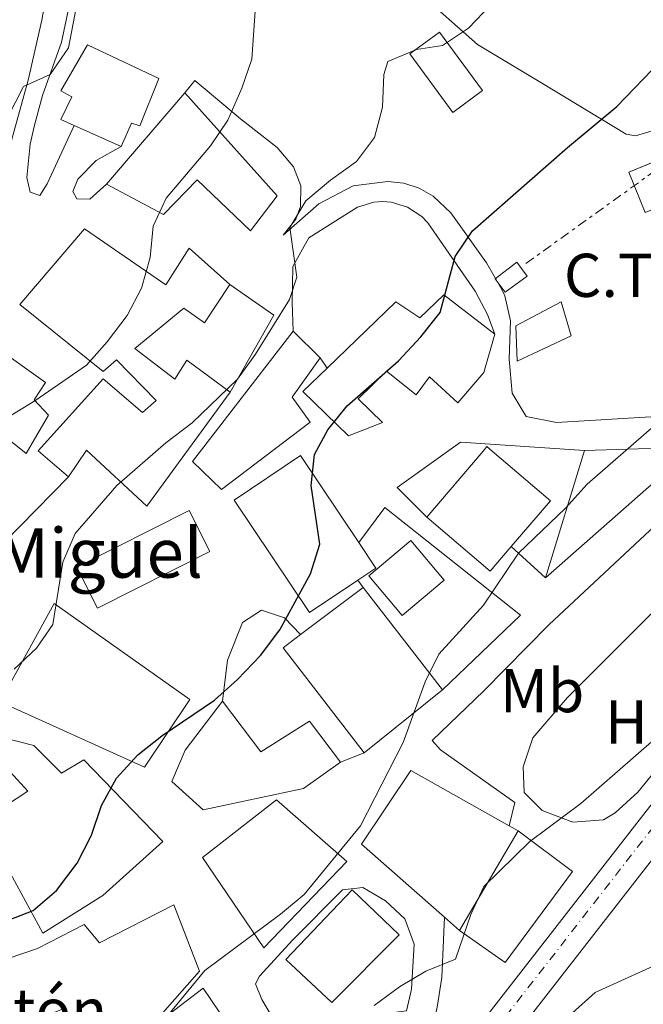
# Model space of a CAD drawing. Units: metres. Extents: x 590302 to 593741, y 4735963 to 4738321.
# Drawn here: x 590842 to 590943, y 4736379 to 4736538 of the extents above; entities that cross this region are included whole.
import ezdxf
from ezdxf.enums import TextEntityAlignment as Align

# ---------------------------------------------------------------- set-up
doc = ezdxf.new("R2010")
doc.units = ezdxf.units.M
doc.header["$MEASUREMENT"] = 0
doc.linetypes.add('DGN Style 4', pattern=[2.7856150101045474, 1.391937544087219, -0.6959687720436097, 0.001739921930109024, -0.6959687720436097])
doc.linetypes.add('DGN Style 7', pattern=[3.4798438602180486, 1.565929737098122, -0.6959687720436097, 0.5219765790327072, -0.6959687720436097])
for name, color, linetype, lineweight in [('Carretera', 9, 'Continuous', 0), ('Curva de nivel directora', 30, 'Continuous', 30), ('Curva de nivel intermedia', 30, 'Continuous', 0), ('destino de construcciones', 7, 'Continuous', 0), ('Edificio', 1, 'Continuous', 13), ('Eje de carretera', 7, 'DGN Style 4', 0), ('Etiqueta de uso rústico', 92, 'Continuous', 0), ('Línea  de muro-pared o tapia', 1, 'Continuous', 13), ('Línea blanca (vial)', 7, 'Continuous', 13), ('Línea de asfalto', 7, 'Continuous', 13), ('Línea de cambio de uso (parcela vista)', 92, 'Continuous', 0), ('Línea eléctrica', 6, 'DGN Style 7', 0), ('Texto de Iglesia-ermita', 51, 'Continuous', 0), ('Transformador', 7, 'Continuous', 0)]:
    doc.layers.add(name, color=color, linetype=linetype, lineweight=lineweight)
doc.styles.add('Style-Arial', font='arial.ttf')

msp = doc.modelspace()

# ---------------------------------------------------------------- linework, layer by layer
at = {"layer": 'Carretera', "color": 9, "linetype": 'Continuous', "lineweight": 0}
for points in [[(590752.0300000014, 4736327.74, 653.4199999999983), (590781.1400000001, 4736320.660000001, 655.1600000000036), (590803.7699999991, 4736315.199999998, 656.1600000000036), (590832.7800000019, 4736308.67, 656.820000000007), (590840.0700000008, 4736308.079999999, 656.8500000000058), (590847.3700000008, 4736308.600000001, 657.0099999999948), (590854.500000001, 4736310.220000001, 657.3000000000029), (590861.3099999994, 4736312.880000001, 657.6999999999971), (590862.2100000002, 4736313.41, 658.179999999993), (590867.6400000016, 4736316.540000002, 658.2100000000064), (590870.5799999987, 4736318.720000001, 658.5), (590874.2199999999, 4736322.149999999, 658.8899999999994), (590879.05, 4736327.57, 659.3399999999965), (590886.3799999993, 4736336.689999999, 659.0200000000041), (590891.5799999982, 4736343.149999999, 659.9199999999983), (590896.6799999989, 4736349.859999999, 660.1999999999971), (590908.8999999987, 4736365.95, 661.1399999999994), (590918.329999999, 4736378.349999999, 661.3699999999953), (590973.7700000004, 4736449.58, 664.929999999993)], [(590978.9499999993, 4736447.160000001, 664.6699999999983), (590922.7600000012, 4736374.949999999, 661.3699999999953), (590910.6599999999, 4736359.03, 660.7200000000012), (590908.4600000005, 4736356.140000001, 660.6000000000058), (590906.5100000014, 4736353.580000001, 660.7200000000012), (590895.9699999981, 4736339.710000002, 659.9199999999983), (590883.3099999981, 4736323.96, 659.3399999999965), (590878.2199999986, 4736318.249999999, 658.8899999999994), (590874.1700000028, 4736314.430000001, 658.5), (590870.7100000005, 4736311.87, 658.2100000000064), (590863.7399999991, 4736307.84, 657.6999999999971), (590856.1400000016, 4736304.859999998, 657.3000000000029), (590848.1900000012, 4736303.07, 657.0099999999948), (590840.0500000007, 4736302.490000002, 656.8500000000058), (590831.9400000013, 4736303.140000001, 656.820000000007), (590802.4999999995, 4736309.76, 656.1600000000036), (590779.8299999981, 4736315.23, 655.1600000000036), (590750.6999999993, 4736322.319999999, 653.4199999999983)]]:
    msp.add_polyline3d(points, dxfattribs=at)
at = {"layer": 'Curva de nivel directora', "color": 30, "linetype": 'Continuous', "lineweight": 30, "elevation": 675.0000000000001, "flags": 128}
msp.add_lwpolyline([(590833.9300000002, 4736390.180000001), (590843.7000000002, 4736393.949999999), (590847.4899999988, 4736397.199999999), (590850.8499999982, 4736401.610000002), (590853.1699999984, 4736406.160000003), (590854.7899999989, 4736410.99), (590857.2199999986, 4736415.4), (590860.6399999984, 4736419.180000001), (590864.5599999989, 4736422.270000001), (590873.0799999994, 4736428.04), (590876.7999999988, 4736431.380000002), (590880.5299999992, 4736435.269999999), (590883.6799999987, 4736439.439999999), (590888.6399999985, 4736448.520000001), (590890.1200000005, 4736453.300000002), (590888.7500000002, 4736462.800000002), (590889.2499999988, 4736467.870000001), (590891.4300000002, 4736471.869999999), (590894.5799999996, 4736475.760000001), (590902.8699999999, 4736483.039999999), (590906.4999999999, 4736486.920000001), (590909.6099999989, 4736490.84), (590912.0499999998, 4736499.95), (590914.8700000006, 4736504.070000002), (590930.2499999986, 4736517.619999999), (590938.2500000006, 4736524.230000001), (590945.4399999989, 4736531.680000001)], dxfattribs=at)
at = {"layer": 'Curva de nivel intermedia', "color": 30, "linetype": 'Continuous', "lineweight": 0, "flags": 128}
for points, elevation in [([(590852.3600000015, 4736549.019999999), (590849.4500000012, 4736533.76), (590846.4400000006, 4736529.449999998), (590842.1700000013, 4736527.470000001), (590838.4100000017, 4736520.189999999), (590834.67, 4736516.910000001), (590830.4299999999, 4736514.249999999), (590830.2199999997, 4736511.859999999), (590828.53, 4736506.880000002), (590825.5400000016, 4736503.869999998), (590821.0500000011, 4736501.779999998), (590817.05, 4736498.720000001), (590815.1900000004, 4736495.039999999), (590813.4100000013, 4736490.369999998)], 690), ([(590879.7400000002, 4736540.51), (590879.1500000001, 4736531.929999999), (590877.5200000008, 4736527.21), (590875.2200000007, 4736522), (590872.4400000002, 4736517.840000001), (590865.2500000017, 4736509.38), (590863.1399999995, 4736504.850000001), (590862.6400000011, 4736499.749999999), (590861.2799999999, 4736494.789999999), (590858.9500000008, 4736490.359999999), (590855.7000000009, 4736486.109999999), (590852.3500000003, 4736482.33), (590843.9800000018, 4736476.53), (590834.9200000004, 4736471.009999999)], 685.0000000000001), ([(590840.6300000013, 4736433.039999999), (590844.2600000012, 4736436.48), (590846.8800000009, 4736440.32), (590848.5100000004, 4736450.380000001), (590850.5300000008, 4736455.039999999), (590857.2699999999, 4736462.849999999), (590865.1900000015, 4736469.76), (590869.4699999995, 4736472.980000001), (590876.800000001, 4736480.06), (590879.7200000001, 4736484.119999998), (590885.2300000021, 4736492.949999999), (590886.4400000013, 4736496.579999999), (590885.2900000003, 4736504.65), (590887.8800000007, 4736508.96), (590891.8400000016, 4736512.279999999), (590896.0999999995, 4736515.310000001), (590899.0000000009, 4736519.220000001), (590900.2999999995, 4736524.119999999), (590900.5099999995, 4736529.4), (590901.1700000011, 4736531.539999997), (590905.8000000002, 4736533.449999999), (590909.9800000022, 4736534.130000001), (590914.2100000011, 4736536.940000001), (590917.8400000011, 4736540.720000001)], 680), ([(590864.7000000019, 4736375.96), (590871.5300000004, 4736384.26), (590883.7700000004, 4736393.350000001), (590887.6200000015, 4736396.539999999), (590896.75, 4736407.680000001), (590903.6200000009, 4736421.199999998), (590907.2000000017, 4736431.02), (590909.41, 4736435.51), (590916.6400000008, 4736443.409999999), (590922.2900000013, 4736451.88), (590929.9500000014, 4736459.149999999), (590933.4600000005, 4736463.039999999), (590945.5500000007, 4736473.57)], 670.0000000000001), ([(590898.9600000005, 4736378.550000001), (590903.0199999998, 4736381.600000001), (590907.3300000012, 4736384.13), (590912.0900000001, 4736386.07), (590914.5900000011, 4736393.289999999), (590916.6800000012, 4736397.829999999), (590924.1700000011, 4736405.140000001), (590932.3899999999, 4736411.32), (590944.2600000009, 4736421.660000001)], 665), ([(590931.0199999998, 4736377.310000001), (590934.7100000001, 4736380.689999999), (590948.8499999997, 4736387.069999999)], 660.0000000000001)]:
    msp.add_lwpolyline(points, dxfattribs=dict(at, elevation=elevation))
at = {"layer": 'Edificio', "color": 1, "linetype": 'Continuous', "lineweight": 13, "extrusion": (0.02109063014771557, -0.02871662070511698, 0.9993650689388993), "elevation": -122873.715373433, "flags": 128}
msp.add_lwpolyline([(3280022.600872712, 3465576.844664434), (3280016.620571715, 3465576.844664434), (3280016.612378149, 3465588.632659719), (3280022.592679145, 3465588.632659721), (3280022.600872712, 3465576.844664434)], close=True, dxfattribs=at)
at = {"layer": 'Edificio', "color": 51, "linetype": 'Continuous', "lineweight": 13, "extrusion": (0.02109063014771557, -0.02871662070511698, 0.9993650689388993), "elevation": -122873.715373433, "flags": 128}
msp.add_lwpolyline([(3280016.620571715, 3465576.844664434), (3280016.612378149, 3465588.632659719), (3280022.592679145, 3465588.632659721), (3280022.600872712, 3465576.844664434), (3280016.620571715, 3465576.844664434)], dxfattribs=at)
at = {"layer": 'Edificio', "color": 51, "linetype": 'Continuous', "lineweight": 13, "extrusion": (0.07024846922273116, 0.08177187742576542, 0.9941722751284752), "elevation": 429508.0216362719, "flags": 128}
msp.add_lwpolyline([(2638306.122664372, -3954556.522936807), (2638306.122664372, -3954576.095675501)], dxfattribs=at)
at = {"layer": 'Edificio', "color": 1, "linetype": 'Continuous', "lineweight": 13, "extrusion": (0.05607543706601325, -0.1046275191749219, 0.9929293165120854), "elevation": -461761.7655056717, "flags": 128}
msp.add_lwpolyline([(2758332.838092136, 3868101.736237975), (2758306.98634692, 3868104.39003604), (2758307.708888893, 3868111.461586985), (2758342.143567662, 3868107.923466288), (2758341.429839612, 3868100.847224894), (2758332.838092136, 3868101.736237975)], close=True, dxfattribs=at)
at = {"layer": 'Edificio', "color": 51, "linetype": 'Continuous', "lineweight": 13, "extrusion": (0.05610513772181521, -0.1047000045003169, 0.9929199980758017), "elevation": -462087.5462669602, "flags": 128}
msp.add_lwpolyline([(2758042.551512866, 3868254.039431099), (2758043.273578225, 3868261.111030748), (2758077.708495381, 3868257.575230923)], dxfattribs=at)
at = {"layer": 'Edificio', "color": 51, "linetype": 'Continuous', "lineweight": 13, "extrusion": (-0.07233038059063979, 0.03234828367512567, 0.9968560099567474), "elevation": 111176.8372597027, "flags": 128}
msp.add_lwpolyline([(-4565027.590923172, -1389919.809699524), (-4565027.590923172, -1389928.139411404)], dxfattribs=at)
at = {"layer": 'Edificio', "color": 1, "linetype": 'Continuous', "lineweight": 13, "flags": 128}
for points, elevation in [([(590930.8499999996, 4736487.08), (590922.0899999999, 4736482.970000001), (590921.8899999997, 4736488.710000001), (590929.2199999997, 4736492.57), (590930.8499999996, 4736487.08)], 674.6100000000007), ([(590921.1500000004, 4736452.92), (590917.75, 4736448.930000001), (590907.4699999997, 4736457.710000001), (590916.5800000001, 4736468.390000001), (590917.2100000001, 4736469.130000001), (590918.0700000003, 4736468.4), (590927.4900000002, 4736460.350000001), (590921.1500000004, 4736452.92)], 677.5500000000029), ([(590896.3099999996, 4736447.49), (590888.4400000004, 4736442.230000001), (590876.25, 4736460.470000001), (590887.0199999996, 4736467.66), (590896.4400000004, 4736453.57), (590899.2100000001, 4736449.430000001), (590896.3099999996, 4736447.49)], 683.8699999999953)]:
    msp.add_lwpolyline(points, close=True, dxfattribs=dict(at, elevation=elevation))
at = {"layer": 'Edificio', "color": 51, "linetype": 'Continuous', "lineweight": 13, "flags": 128}
for points, elevation in [([(590922.0899999999, 4736482.970000001), (590921.8899999997, 4736488.710000001), (590929.2199999997, 4736492.57), (590930.8499999996, 4736487.08), (590922.0899999999, 4736482.970000001)], 674.6100000000007), ([(590885.8300000001, 4736487.83), (590890.2000000002, 4736483.49)], 683.4400000000023), ([(590921.1500000004, 4736452.92), (590927.4900000002, 4736460.350000001), (590918.0700000003, 4736468.4), (590917.2100000001, 4736469.130000001), (590916.5800000001, 4736468.390000001), (590907.4699999997, 4736457.710000001)], 677.5500000000028), ([(590896.3099999996, 4736447.49), (590888.4400000004, 4736442.230000001), (590876.25, 4736460.470000001), (590887.0199999996, 4736467.66), (590896.4400000004, 4736453.57)], 683.8699999999955), ([(590907.4699999997, 4736457.710000001), (590917.75, 4736448.930000001), (590921.1500000004, 4736452.92)], 677.5500000000028), ([(590896.4400000004, 4736453.57), (590899.2100000001, 4736449.430000001), (590896.3099999996, 4736447.49)], 683.8699999999952), ([(590897.1600000003, 4736446.310000001), (590909.9800000004, 4736429.730000001)], 678.3999999999943), ([(590922.2400000002, 4736406.859999999), (590912.7800000003, 4736390.730000001)], 672.0800000000017)]:
    msp.add_lwpolyline(points, dxfattribs=dict(at, elevation=elevation))
at = {"layer": 'Edificio', "color": 1, "linetype": 'Continuous', "lineweight": 13, "extrusion": (-0.03612045907603022, -0.03027826973472321, 0.9988886518616618), "elevation": -164081.9444137412, "flags": 128}
msp.add_lwpolyline([(-3250226.695521785, 3491735.07946908), (-3250226.693161913, 3491726.168397627), (-3250235.083453924, 3491726.168397627), (-3250235.078150176, 3491735.073052128), (-3250226.695521785, 3491735.07946908)], close=True, dxfattribs=at)
at = {"layer": 'Edificio', "color": 51, "linetype": 'Continuous', "lineweight": 13, "extrusion": (-0.03612045907603022, -0.03027826973472321, 0.9988886518616618), "elevation": -164081.9444137412, "flags": 128}
msp.add_lwpolyline([(-3250226.693161913, 3491726.168397627), (-3250235.083453924, 3491726.168397627), (-3250235.078150176, 3491735.073052128), (-3250226.695521785, 3491735.07946908), (-3250226.693161913, 3491726.168397627)], dxfattribs=at)
at = {"layer": 'Edificio', "color": 51, "linetype": 'Continuous', "lineweight": 13, "extrusion": (0.02012944896556111, 0.01518153900431316, 0.9996821125526871), "elevation": 84479.16296837089, "flags": 128}
msp.add_lwpolyline([(3425724.36614029, -3322690.935945035), (3425724.36614029, -3322703.628025244)], dxfattribs=at)
at = {"layer": 'Edificio', "color": 51, "linetype": 'Continuous', "lineweight": 13, "extrusion": (0.02210981277481393, 0.01710553416335449, 0.9996092020785169), "elevation": 94762.16984431892, "flags": 128}
msp.add_lwpolyline([(3384585.54567366, -3364287.535627603), (3384607.052084332, -3364287.535627603), (3384607.016541441, -3364291.112894256)], dxfattribs=at)
at = {"layer": 'Edificio', "color": 51, "linetype": 'Continuous', "lineweight": 13, "extrusion": (0.02007026670347203, 0.01624357819469838, 0.9996666097063983), "elevation": 89474.4614073173, "flags": 128}
msp.add_lwpolyline([(3309957.602038801, -3437894.216723293), (3309957.602038801, -3437877.950227049)], dxfattribs=at)
at = {"layer": 'Edificio', "color": 51, "linetype": 'Continuous', "lineweight": 13, "extrusion": (0.1838701133986269, -0.1039817193843606, 0.9774352067695579), "elevation": -383189.8750743443, "flags": 128}
msp.add_lwpolyline([(4413694.595916016, 1776291.382914142), (4413694.595916016, 1776289.678654772)], dxfattribs=at)
at = {"layer": 'Edificio', "color": 51, "linetype": 'Continuous', "lineweight": 13, "extrusion": (0.1055038541257654, -0.09253206869837256, 0.9901044152143799), "elevation": -375259.0272931472, "flags": 128}
msp.add_lwpolyline([(3950512.860734395, 2652395.956884256), (3950512.860734395, 2652399.234810429)], dxfattribs=at)
at = {"layer": 'Edificio', "color": 51, "linetype": 'Continuous', "lineweight": 13, "extrusion": (-0.02309545661120319, 0.03012807787165494, 0.9992791896200378), "elevation": 129725.3304590278, "flags": 128}
msp.add_lwpolyline([(-3350474.653807779, -3397033.382509889), (-3350488.526576069, -3397033.382509889), (-3350487.876186772, -3397022.318767585)], dxfattribs=at)
at = {"layer": 'Edificio', "color": 1, "linetype": 'Continuous', "lineweight": 13}
for points in [[(590864.0700000003, 4736528.789999999, 696.1100000000006), (590860.9800000004, 4736521.130000001, 696.1100000000006), (590859.6500000004, 4736521.550000001, 697.7899999999936), (590857.9400000004, 4736517.779999999, 697.7899999999936), (590850.3600000005, 4736521.17, 697.1300000000047), (590848.1699999999, 4736522.15, 696.9499999999971), (590849.9900000002, 4736525.82, 696.9499999999971), (590848.2100000001, 4736526.789999999, 696.1100000000006), (590852.5099999999, 4736534.24, 696.1100000000006)], [(590868.29, 4736526.430000001, 689.7899999999936), (590883.2100000001, 4736509.77, 688.529999999999), (590878.8899999997, 4736504.08, 689.3699999999953), (590870.2699999996, 4736512.34, 690.6399999999994), (590864.8399999999, 4736506.74, 691.4799999999959), (590855.6100000005, 4736511.67, 691.8999999999943)], [(590852.0499999998, 4736504.42, 689.7599999999948), (590865.2000000002, 4736495.350000001, 689.7599999999948), (590868.9699999997, 4736501.26, 687.2299999999959), (590875.5700000003, 4736495.4, 687.2299999999959), (590871.4699999997, 4736489.16, 688.4900000000052), (590868.1299999999, 4736491.539999999, 688.9100000000036), (590860.1699999999, 4736485.02, 687.2299999999959), (590866.6500000004, 4736480.039999999, 687.6499999999943), (590868.5800000001, 4736483.16, 687.6499999999943), (590875.6100000005, 4736477.970000001, 685.5500000000029), (590862.0999999996, 4736459.460000001, 686.3899999999994), (590852.3700000001, 4736468.57, 687.2299999999959), (590849.4500000002, 4736464.230000001, 687.6499999999943), (590844.54, 4736468.460000001, 689.3300000000017), (590855.0599999996, 4736480.09, 689.3300000000017), (590861.4299999997, 4736474.67, 689.3300000000017), (590863.6100000005, 4736476.58, 688.4900000000052), (590857.2199999997, 4736483.210000001, 690.6000000000058), (590855.04, 4736481.300000001, 691.4400000000023), (590841.5300000003, 4736492.130000001, 690.179999999993)], [(590910.2300000004, 4736493.720000001, 678.820000000007), (590918.4900000002, 4736487.33, 678.3999999999943), (590916.7100000001, 4736481.130000001, 680.9199999999983), (590912.4800000004, 4736476.210000001, 680.9199999999983), (590907.9000000004, 4736480.439999999, 680.5), (590905.7300000004, 4736477.539999999, 677.9700000000012), (590900.9299999997, 4736481.33, 678.820000000007), (590896.3700000001, 4736476.850000001, 680.5), (590900.29, 4736473.050000001, 680.5), (590894.7999999998, 4736470.869999999, 680.0800000000017), (590887.4100000003, 4736478.039999999, 680.9199999999983), (590891.3300000001, 4736481.84, 680.8099999999977), (590902.4199999999, 4736492.609999999, 680.5), (590906.3200000003, 4736490.02, 680.9199999999983)], [(590888.5899999999, 4736473.09, 683.0200000000041), (590874.1900000004, 4736462.180000001, 683.4400000000023), (590869.4900000002, 4736466.74, 683.0200000000041), (590885.8300000001, 4736487.83, 683.4400000000023), (590890.2000000002, 4736483.49, 683.4400000000023), (590885.6600000003, 4736477.130000001, 683.8699999999953)], [(590846.2199999997, 4736474.220000001, 692.6999999999971), (590842.5599999996, 4736467.99, 692.6999999999971), (590832.8499999996, 4736475.779999999, 692.279999999999), (590836.7699999996, 4736485.880000001, 692.6999999999971), (590845.7000000002, 4736479.51, 693.1199999999953), (590843.8600000005, 4736476.720000001, 693.1199999999953)], [(590872.3099999996, 4736452.15, 683.4400000000023), (590854.1399999997, 4736442.939999999, 686.8099999999977), (590850.7800000003, 4736449.58, 687.2299999999959), (590868.9500000002, 4736458.789999999, 683.8699999999953)], [(590909.9800000004, 4736429.730000001, 678.3999999999943), (590897.3399999999, 4736419.5, 678.820000000007), (590884.1799999997, 4736436.51, 678.820000000007), (590887.0300000003, 4736438.67, 678.7200000000012), (590897.1600000003, 4736446.310000001, 678.3999999999943)], [(590869.0800000001, 4736428.119999999, 681.3399999999965), (590861.75, 4736417.199999999, 681.3399999999965), (590838.3099999996, 4736427.77, 684.7100000000064), (590847.1200000001, 4736443.680000001, 687.6499999999943)], [(590874.3799999999, 4736427.869999999, 677.1300000000047), (590880.5700000003, 4736419.689999999, 677.1300000000047), (590888.4400000004, 4736424.66, 678.3999999999943), (590893.5, 4736418.01, 677.5500000000029), (590887.5, 4736413.730000001, 677.5500000000029), (590871.2300000004, 4736410.289999999, 677.5500000000029), (590866.1900000004, 4736414.84, 677.5500000000029), (590868.3200000003, 4736419.949999999, 677.1300000000047)], [(590843.8200000003, 4736420.680000001, 681.3399999999965), (590848.2999999998, 4736416.230000001, 682.6000000000058), (590851.9100000003, 4736418.380000001, 683.4400000000023), (590864.6900000004, 4736405.109999999, 684.7100000000064), (590855, 4736396.359999999, 685.1300000000047), (590845.2699999996, 4736390.26, 684.7100000000064), (590835.4000000004, 4736408.42, 684.2899999999936), (590842.8300000001, 4736413.279999999, 683.4400000000023), (590837, 4736419.59, 681.3399999999965), (590838.9500000002, 4736421.930000001, 680.9199999999983)], [(590922.2400000002, 4736406.859999999, 672.0800000000017), (590912.7800000003, 4736390.730000001, 672.0800000000017), (590910.3399999999, 4736392.869999999, 672.5399999999936), (590896.9000000004, 4736404.720000001, 675.029999999999), (590904.8899999997, 4736416.640000001, 676.2899999999936), (590920.79, 4736407.680000001, 672.4400000000023)], [(590894.5199999996, 4736401.92, 677.5500000000029), (590881.0499999998, 4736387.930000001, 677.1300000000047), (590871.1200000001, 4736402.560000001, 677.5500000000029), (590883.1200000001, 4736411.9, 677.5500000000029)], [(590902.9699999997, 4736390.029999999, 670.820000000007), (590892.0999999996, 4736379.050000001, 670.820000000007), (590884.6100000005, 4736386, 670.3999999999943), (590895.3600000005, 4736397.300000001, 670.3999999999943)], [(590866.4900000002, 4736394.880000001, 677.5500000000029), (590870.6299999999, 4736384.130000001, 674.6100000000006), (590864.6600000003, 4736377.310000001, 678.3999999999943), (590852.3200000003, 4736369.08, 678.3999999999943), (590850.4199999999, 4736373.430000001, 679.2200000000012), (590848.4400000004, 4736377.949999999, 680.0800000000017), (590818.6100000005, 4736366.25, 685.1300000000047), (590818.1100000005, 4736368.050000001, 685.1300000000047), (590815.3499999996, 4736377.890000001, 685.1300000000047), (590844.4299999997, 4736387.82, 678.820000000007), (590851.9800000004, 4736391.680000001, 676.2899999999936), (590854.4500000002, 4736388.74, 677.9700000000012)], [(590873.4199999999, 4736352.74, 670.820000000007), (590869.04, 4736350.460000001, 671.2400000000052), (590862.1500000004, 4736361.390000001, 672.5099999999948), (590866.8399999999, 4736364.77, 674.6100000000006), (590860.2100000001, 4736372.939999999, 674.1900000000023), (590871.2199999997, 4736381.380000001, 674.1900000000023), (590877.4299999997, 4736372.210000001, 674.6100000000006), (590868.7100000001, 4736364.91, 670.820000000007), (590873.3399999999, 4736357.92, 670.3999999999943)]]:
    msp.add_polyline3d(points, close=True, dxfattribs=at)
at = {"layer": 'Edificio', "color": 51, "linetype": 'Continuous', "lineweight": 13}
for points in [[(590850.3600000005, 4736521.17, 697.1300000000047), (590848.1699999999, 4736522.15, 696.9499999999971), (590849.9900000002, 4736525.82, 696.9499999999971), (590848.2100000001, 4736526.789999999, 696.1100000000006), (590852.5099999999, 4736534.24, 696.1100000000006), (590864.0700000003, 4736528.789999999, 696.1100000000006), (590860.9800000004, 4736521.130000001, 696.1100000000006), (590859.6500000004, 4736521.550000001, 697.7899999999936), (590857.9400000004, 4736517.779999999, 697.7899999999936)], [(590868.29, 4736526.430000001, 689.7899999999936), (590883.2100000001, 4736509.77, 688.529999999999), (590878.8899999997, 4736504.08, 689.3699999999953), (590870.2699999996, 4736512.34, 690.6399999999994), (590864.8399999999, 4736506.74, 691.4799999999959), (590855.6100000005, 4736511.67, 691.8999999999943)], [(590841.5300000003, 4736492.130000001, 690.179999999993), (590852.0499999998, 4736504.42, 689.7599999999948), (590865.2000000002, 4736495.350000001, 689.7599999999948), (590868.9699999997, 4736501.26, 687.2299999999959), (590875.5700000003, 4736495.4, 687.2299999999959)], [(590875.5700000003, 4736495.4, 687.2299999999959), (590871.4699999997, 4736489.16, 688.4900000000052), (590868.1299999999, 4736491.539999999, 688.9100000000036), (590860.1699999999, 4736485.02, 687.2299999999959), (590866.6500000004, 4736480.039999999, 687.6499999999943), (590868.5800000001, 4736483.16, 687.6499999999943), (590875.6100000005, 4736477.970000001, 685.5500000000029)], [(590891.3300000001, 4736481.84, 680.8099999999977), (590902.4199999999, 4736492.609999999, 680.5), (590906.3200000003, 4736490.02, 680.9199999999983), (590910.2300000004, 4736493.720000001, 678.820000000007), (590918.4900000002, 4736487.33, 678.3999999999943)], [(590849.4500000002, 4736464.230000001, 687.6499999999943), (590844.54, 4736468.460000001, 689.3300000000017), (590855.0599999996, 4736480.09, 689.3300000000017), (590861.4299999997, 4736474.67, 689.3300000000017), (590863.6100000005, 4736476.58, 688.4900000000052), (590857.2199999997, 4736483.210000001, 690.6000000000058), (590855.04, 4736481.300000001, 691.4400000000023), (590841.5300000003, 4736492.130000001, 690.179999999993)], [(590890.2000000002, 4736483.49, 683.4400000000023), (590885.6600000003, 4736477.130000001, 683.8699999999953), (590888.5899999999, 4736473.09, 683.0200000000041), (590874.1900000004, 4736462.180000001, 683.4400000000023), (590869.4900000002, 4736466.74, 683.0200000000041), (590885.8300000001, 4736487.83, 683.4400000000023)], [(590836.7699999996, 4736485.880000001, 692.6999999999971), (590845.7000000002, 4736479.51, 693.1199999999953), (590843.8600000005, 4736476.720000001, 693.1199999999953), (590846.2199999997, 4736474.220000001, 692.6999999999971), (590842.5599999996, 4736467.99, 692.6999999999971), (590832.8499999996, 4736475.779999999, 692.279999999999)], [(590918.4900000002, 4736487.33, 678.3999999999943), (590916.7100000001, 4736481.130000001, 680.9199999999983), (590912.4800000004, 4736476.210000001, 680.9199999999983), (590907.9000000004, 4736480.439999999, 680.5), (590905.7300000004, 4736477.539999999, 677.9700000000012), (590900.9299999997, 4736481.33, 678.820000000007), (590896.3700000001, 4736476.850000001, 680.5), (590900.29, 4736473.050000001, 680.5), (590894.7999999998, 4736470.869999999, 680.0800000000017), (590887.4100000003, 4736478.039999999, 680.9199999999983), (590891.3300000001, 4736481.84, 680.8099999999977)], [(590875.6100000005, 4736477.970000001, 685.5500000000029), (590862.0999999996, 4736459.460000001, 686.3899999999994), (590852.3700000001, 4736468.57, 687.2299999999959), (590849.4500000002, 4736464.230000001, 687.6499999999943)], [(590854.1399999997, 4736442.939999999, 686.8099999999977), (590850.7800000003, 4736449.58, 687.2299999999959), (590868.9500000002, 4736458.789999999, 683.8699999999953), (590872.3099999996, 4736452.15, 683.4400000000023), (590854.1399999997, 4736442.939999999, 686.8099999999977)], [(590861.75, 4736417.199999999, 681.3399999999965), (590838.3099999996, 4736427.77, 684.7100000000064), (590847.1200000001, 4736443.680000001, 687.6499999999943), (590869.0800000001, 4736428.119999999, 681.3399999999965), (590861.75, 4736417.199999999, 681.3399999999965)], [(590893.5, 4736418.01, 677.5500000000029), (590887.5, 4736413.730000001, 677.5500000000029), (590871.2300000004, 4736410.289999999, 677.5500000000029), (590866.1900000004, 4736414.84, 677.5500000000029), (590868.3200000003, 4736419.949999999, 677.1300000000047), (590874.3799999999, 4736427.869999999, 677.1300000000047)], [(590874.3799999999, 4736427.869999999, 677.1300000000047), (590880.5700000003, 4736419.689999999, 677.1300000000047), (590888.4400000004, 4736424.66, 678.3999999999943), (590893.5, 4736418.01, 677.5500000000029)], [(590848.2999999998, 4736416.230000001, 682.6000000000058), (590851.9100000003, 4736418.380000001, 683.4400000000023), (590864.6900000004, 4736405.109999999, 684.7100000000064), (590855, 4736396.359999999, 685.1300000000047), (590845.2699999996, 4736390.26, 684.7100000000064), (590835.4000000004, 4736408.42, 684.2899999999936), (590842.8300000001, 4736413.279999999, 683.4400000000023), (590837, 4736419.59, 681.3399999999965), (590838.9500000002, 4736421.930000001, 680.9199999999983), (590843.8200000003, 4736420.680000001, 681.3399999999965), (590848.2999999998, 4736416.230000001, 682.6000000000058)], [(590910.3399999999, 4736392.869999999, 672.5399999999936), (590896.9000000004, 4736404.720000001, 675.029999999999), (590904.8899999997, 4736416.640000001, 676.2899999999936), (590920.79, 4736407.680000001, 672.4400000000023)], [(590881.0499999998, 4736387.930000001, 677.1300000000047), (590871.1200000001, 4736402.560000001, 677.5500000000029), (590883.1200000001, 4736411.9, 677.5500000000029), (590894.5199999996, 4736401.92, 677.5500000000029), (590881.0499999998, 4736387.930000001, 677.1300000000047)], [(590892.0999999996, 4736379.050000001, 670.820000000007), (590884.6100000005, 4736386, 670.3999999999943), (590895.3600000005, 4736397.300000001, 670.3999999999943), (590902.9699999997, 4736390.029999999, 670.820000000007), (590892.0999999996, 4736379.050000001, 670.820000000007)], [(590818.1100000005, 4736368.050000001, 685.1300000000047), (590815.3499999996, 4736377.890000001, 685.1300000000047), (590844.4299999997, 4736387.82, 678.820000000007), (590851.9800000004, 4736391.680000001, 676.2899999999936), (590854.4500000002, 4736388.74, 677.9700000000012), (590866.4900000002, 4736394.880000001, 677.5500000000029), (590870.6299999999, 4736384.130000001, 674.6100000000006), (590864.6600000003, 4736377.310000001, 678.3999999999943), (590852.3200000003, 4736369.08, 678.3999999999943), (590850.4199999999, 4736373.430000001, 679.2200000000012)]]:
    msp.add_polyline3d(points, dxfattribs=at)
at = {"layer": 'Eje de carretera', "color": 7, "linetype": 'DGN Style 4', "lineweight": 0}
msp.add_polyline3d([(590751.4400000009, 4736325.34, 653.4199999999984), (590780.5599999985, 4736318.25, 655.1600000000037), (590803.2099999998, 4736312.790000002, 656.1600000000036), (590832.4100000003, 4736306.220000001, 656.8200000000071), (590840.0599999991, 4736305.600000001, 656.850000000006), (590847.7300000002, 4736306.150000001, 657.0099999999949), (590855.2299999993, 4736307.840000001, 657.3000000000029), (590862.3900000007, 4736310.65, 657.6999999999971), (590869.0000000002, 4736314.470000001, 658.2100000000064), (590872.1700000019, 4736316.820000002, 658.5000000000001), (590875.9899999974, 4736320.42, 658.8899999999994), (590880.9400000006, 4736325.970000001, 659.3399999999967), (590893.5200000001, 4736341.630000004, 659.9199999999984), (590920.2899999986, 4736376.850000001, 661.3699999999955), (590976.5399999992, 4736449.12, 664.6699999999983)], dxfattribs=at)
at = {"layer": 'Línea  de muro-pared o tapia', "color": 1, "linetype": 'Continuous', "lineweight": 13, "extrusion": (0.2378676793014275, -0.07004141060852288, 0.9687688929480146), "elevation": -190538.4940897084, "flags": 128}
msp.add_lwpolyline([(4710516.059347839, 747165.7228964446), (4710513.305709024, 747157.213644229), (4710499.350435032, 747160.6012138313)], dxfattribs=at)
at = {"layer": 'Línea  de muro-pared o tapia', "color": 1, "linetype": 'Continuous', "lineweight": 13, "extrusion": (0.4497788602827636, -0.6567567429461887, 0.6052846912300461), "elevation": -2844533.873433168, "flags": 128}
msp.add_lwpolyline([(3163834.883224586, 2163836.667265758), (3163834.883224586, 2163839.971248203)], dxfattribs=at)
at = {"layer": 'Línea  de muro-pared o tapia', "color": 1, "linetype": 'Continuous', "lineweight": 13, "extrusion": (-0.01137509053886942, -0.037230851893217, 0.9992419481699805), "elevation": -182393.0719750833, "flags": 128}
msp.add_lwpolyline([(-818828.2997908862, 4698892.296305807), (-818828.2997908862, 4698870.719002916)], dxfattribs=at)
at = {"layer": 'Línea  de muro-pared o tapia', "color": 1, "linetype": 'Continuous', "lineweight": 13, "flags": 128}
for points, elevation in [([(590926.7000000002, 4736447.850000001), (590921.1500000004, 4736452.92)], 671.2700000000041), ([(590897.3399999999, 4736419.5), (590893.5, 4736418.01)], 674.2100000000064)]:
    msp.add_lwpolyline(points, dxfattribs=dict(at, elevation=elevation))
at = {"layer": 'Línea  de muro-pared o tapia', "color": 1, "linetype": 'Continuous', "lineweight": 13}
for points in [[(590849.4500000002, 4736464.230000001, 685.1499999999943), (590839.0199999996, 4736453.59, 684.3099999999977), (590824.4699999997, 4736460.539999999, 685.9900000000052), (590832.8499999996, 4736475.779999999, 686.8300000000017)], [(590907.4699999997, 4736457.710000001, 673.3699999999953), (590902.6500000004, 4736462.49, 674.2100000000064), (590912.9299999997, 4736469.869999999, 673.7899999999936), (590933, 4736468.470000001, 672.1100000000006)], [(590874.3799999999, 4736427.869999999, 677.1600000000036), (590875.1600000003, 4736434.5, 677.5800000000017), (590877.6100000005, 4736440.609999999, 677.5800000000017), (590880.6699999999, 4736442.640000001, 677.5800000000017), (590884.4400000004, 4736441.369999999, 677.5800000000017), (590887.0300000003, 4736438.67, 677.5800000000017)], [(590922.2400000002, 4736406.859999999, 669.5899999999965), (590931.0499999998, 4736400.27, 665.8000000000029), (590920.1299999999, 4736385.539999999, 665.3800000000047), (590912.7800000003, 4736390.730000001, 667.4799999999959)]]:
    msp.add_polyline3d(points, dxfattribs=at)
at = {"layer": 'Línea blanca (vial)', "color": 7, "linetype": 'Continuous', "lineweight": 13, "extrusion": (-0.2419051854159627, 0.144502528745023, 0.9594794945464769), "elevation": 542107.0114371474, "flags": 128}
msp.add_lwpolyline([(-4369174.709807893, -1843574.929445603), (-4369190.191059271, -1843573.119513066), (-4369279.772522332, -1843561.585629248)], dxfattribs=at)
at = {"layer": 'Línea blanca (vial)', "color": 7, "linetype": 'Continuous', "lineweight": 13}
msp.add_polyline3d([(590910.6599999995, 4736359.030000002, 660.7200000000014), (590922.7600000007, 4736374.95, 661.3699999999955), (590978.9499999988, 4736447.160000003, 664.6699999999983), (590984.9899999984, 4736454.27, 665.2299999999959), (590987.0300000012, 4736456.310000001, 665.2700000000041), (590991.829999998, 4736460.050000002, 665.3699999999953), (590997.0799999983, 4736462.880000002, 665.5099999999948), (591002.730000001, 4736464.790000001, 665.6699999999983), (591008.6200000008, 4736465.730000001, 665.8600000000006), (591014.7499999997, 4736465.670000002, 666.070000000007), (591029.2399999981, 4736464.000000002, 665.6499999999943), (591039.7800000014, 4736462.33, 666.0500000000029), (591056.3999999978, 4736458.930000001, 666.070000000007), (591076.32, 4736454.520000001, 666.070000000007), (591090.7699999983, 4736450.91, 665.8300000000017)], dxfattribs=at)
at = {"layer": 'Línea de asfalto', "color": 7, "linetype": 'Continuous', "lineweight": 13, "elevation": 672.9199999999983, "flags": 128}
msp.add_lwpolyline([(590897.159999999, 4736446.310000001), (590896.3099999975, 4736447.49)], dxfattribs=at)
at = {"layer": 'Línea de asfalto', "color": 7, "linetype": 'Continuous', "lineweight": 13}
for points in [[(590868.3099999973, 4736575.020000001, 691.8999999999944), (590862.7500000006, 4736578.130000004, 692.3200000000071), (590858.1000000014, 4736579.050000001, 692.7400000000054), (590853.7100000016, 4736577.660000001, 692.7400000000054), (590851.6700000009, 4736574.100000001, 692.7400000000054), (590850.4499999982, 4736559.52, 691.8999999999944), (590850.4699999985, 4736550.920000001, 691.479999999996), (590850.0399999992, 4736542.860000002, 690.6300000000047), (590848.289999999, 4736534.670000002, 689.7899999999936), (590845.2199999979, 4736526.020000001, 689.3699999999953), (590843.9299999982, 4736521.2, 689.1199999999955), (590843.2399999975, 4736518.16, 688.9499999999971), (590842.6599999985, 4736512.750000001, 688.529999999999), (590843.2499999986, 4736510.33, 688.1100000000006), (590844.7999999998, 4736509.800000001, 687.6900000000023), (590845.9899999991, 4736511.689999999, 687.6900000000023), (590850.3599999989, 4736521.170000001, 688.1100000000006)], [(590846.1499999977, 4736544.119999999, 690.6699999999983), (590845.1099999984, 4736538.230000002, 690.2200000000014), (590842.8999999978, 4736528.480000002, 689.9100000000036), (590837.6000000003, 4736509.550000003, 688.529999999999), (590834.6799999991, 4736505.650000002, 688.1100000000006), (590832.6700000018, 4736503.939999999, 688.1100000000006)], [(590868.2899999993, 4736526.430000001, 686.0099999999948), (590869.9200000011, 4736528.439999999, 685.5800000000019), (590877.2899999982, 4736522.26, 683.8999999999944), (590883.2100000015, 4736517.61, 683.0599999999978), (590885.8999999982, 4736514.449999999, 681.800000000003), (590887.0699999994, 4736511.36, 680.7700000000042), (590886.989999999, 4736508.060000001, 680.1199999999955), (590886.2399999979, 4736505.980000001, 679.9499999999971), (590884.1900000004, 4736503.390000002, 680.1100000000006), (590889.9599999995, 4736508.439999999, 679.2700000000041), (590895.5399999986, 4736511.390000002, 678.429999999993), (590901.1399999999, 4736512.070000002, 677.4900000000054), (590903.7500000006, 4736511.800000001, 677.2100000000065), (590906.2399999984, 4736511.000000001, 676.8600000000007), (590908.5199999983, 4736509.720000003, 676.4400000000024), (590911.329999998, 4736506.990000002, 675.729999999996), (590917.1299999983, 4736498.92, 674.2200000000014), (590919.6099999992, 4736494.59, 674.279999999999), (590920.0799999986, 4736493.560000002, 674.2200000000014), (590921.0199999996, 4736489.500000001, 673.3800000000048), (590920.7899999993, 4736483.310000001, 672.9600000000065), (590921.3099999981, 4736477.810000001, 671.6999999999972), (590923.5699999998, 4736473.980000001, 671.6999999999972), (590928.4899999973, 4736473.050000002, 671.320000000007), (590943.7499999991, 4736473.960000002, 670.0700000000071)], [(590857.9400000006, 4736517.78, 688.1100000000006), (590853.8900000004, 4736515.510000002, 687.6900000000023), (590850.9600000001, 4736512.490000002, 687.6900000000023), (590850.1099999985, 4736510.490000002, 687.2700000000041), (590850.7899999979, 4736509.290000001, 687.2700000000041), (590852.8900000012, 4736509.210000001, 687.2700000000041), (590855.6099999992, 4736511.670000002, 686.8500000000058)], [(590885.8299999966, 4736487.830000001, 679.229999999996), (590885.6499999978, 4736492.460000002, 679.6499999999944), (590885.7799999998, 4736498.310000001, 679.6499999999944), (590888.359999999, 4736502.980000001, 679.229999999996), (590896.2399999981, 4736507.95, 677.779999999999), (590898.8999999979, 4736508.740000002, 677.3699999999955), (590900.2800000015, 4736508.84, 677.1600000000037), (590901.6700000018, 4736508.740000002, 676.9400000000023), (590904.3299999973, 4736507.940000001, 676.5200000000041), (590906.6400000006, 4736506.41, 676.1499999999944), (590907.6099999985, 4736505.410000001, 676), (590915.3199999998, 4736494.330000001, 673.8899999999995), (590917.3000000002, 4736490.540000002, 673.279999999999), (590918.4899999971, 4736487.33, 672.9199999999983)], [(590926.6999999991, 4736447.850000001, 668.7200000000014), (590948.359999998, 4736466.930000001, 669.1000000000058), (590948.3999999983, 4736467.28, 669.0800000000017), (590948.3700000015, 4736467.62, 669.0700000000071), (590948.260000002, 4736467.949999999, 669.0899999999967), (590948.0899999999, 4736468.26, 669.1199999999953), (590947.8599999996, 4736468.520000001, 669.1699999999983), (590947.579999998, 4736468.720000003, 669.229999999996), (590947.2600000006, 4736468.87, 669.300000000003), (590946.9200000009, 4736468.95, 669.3800000000047), (590933.0000000001, 4736468.470000002, 669.9799999999963)], [(590920.7899999993, 4736407.680000001, 666.1900000000023), (590921.7199999992, 4736411.45, 666.6100000000006), (590909.6799999983, 4736419.990000002, 668.9700000000014), (590908.3299999982, 4736421.5, 669.1399999999995), (590916.7100000001, 4736429.570000002, 668.7200000000014), (590927.2199999979, 4736440.240000002, 667.8899999999994), (590950.9699999989, 4736462.45, 668.300000000003)], [(590896.4400000015, 4736453.57, 672.9199999999983), (590900.6499999982, 4736459.260000001, 672.9199999999983), (590922.649999999, 4736441.830000001, 669.550000000003), (590909.98, 4736429.730000002, 669.1300000000048)], [(590887.0699999994, 4736369.270000001, 664.5099999999948), (590884.0199999984, 4736373.970000001, 666.6100000000006), (590880.7300000004, 4736379.540000001, 667.8800000000048), (590879.6999999977, 4736382.060000002, 668.300000000003), (590880.3500000006, 4736383.290000002, 668.300000000003), (590885.7699999985, 4736389.210000004, 668.7200000000014), (590893.8099999984, 4736397.279999999, 668.300000000003), (590897.120000001, 4736397.660000001, 667.8800000000048), (590900.7899999989, 4736395.510000002, 667.0299999999991), (590903.9200000004, 4736392.580000001, 666.6100000000006), (590905.4200000003, 4736388.52, 664.929999999993), (590904.98, 4736381.230000001, 664.0899999999965), (590904.1499999984, 4736377.690000001, 663.25), (590901.1800000002, 4736377.310000001, 663.25), (590897.6700000009, 4736377.380000002, 663.25)], [(590908.8999999982, 4736365.950000001, 661.1399999999995), (590907.5500000003, 4736367.58, 661.1399999999995), (590907.6099999985, 4736371.330000001, 661.9900000000052), (590909.1599999998, 4736378.300000001, 663.25), (590909.9100000008, 4736383.11, 664.4199999999984), (590910.3399999999, 4736392.869999999, 665.3500000000058)]]:
    msp.add_polyline3d(points, dxfattribs=at)
at = {"layer": 'Línea de cambio de uso (parcela vista)', "color": 92, "linetype": 'Continuous', "lineweight": 0}
for points in [[(590975.2699999996, 4736552.140000001, 676.3000000000029), (590974.6299999999, 4736546.4, 675.029999999999), (590973.6399999997, 4736539.439999999, 674.6000000000058), (590972.4000000004, 4736533.680000001, 673.7599999999948), (590969.1799999997, 4736529.82, 673.7599999999948), (590967.5099999999, 4736528.869999999, 673.7599999999948), (590958.2699999996, 4736525.039999999, 673.7599999999948), (590948.2999999998, 4736521.609999999, 674.0899999999965), (590941.2599999999, 4736519.51, 674.4199999999983), (590939.7400000002, 4736519.730000001, 674.6000000000058), (590925.9299999997, 4736528.130000001, 677.1300000000047), (590915.6900000004, 4736534.26, 679.6499999999943), (590909.2100000001, 4736540.01, 681.7599999999948), (590906.4600000001, 4736540.430000001, 682.0500000000029)], [(590956.3099999996, 4736436.300000001, 665.3300000000017), (590954.4199999999, 4736429.980000001, 665.3300000000017), (590951.9100000003, 4736425.720000001, 665.1199999999953), (590941.6500000004, 4736413.130000001, 664.9100000000036), (590937.9800000004, 4736409.76, 664.9100000000036), (590936.0999999996, 4736408.630000001, 664.9100000000036), (590931.1100000005, 4736408.25, 665.3000000000029), (590926.1399999997, 4736410.140000001, 665.75), (590923.2300000004, 4736413.07, 665.75), (590923.0599999996, 4736417.26, 666.1699999999983), (590924.6399999997, 4736421.92, 666.1699999999983), (590930.1699999999, 4736428.4, 665.75), (590945.6500000004, 4736443.890000001, 665.75)]]:
    msp.add_polyline3d(points, dxfattribs=at)
at = {"layer": 'Línea eléctrica', "color": 6, "linetype": 'DGN Style 7', "lineweight": 0}
msp.add_polyline3d([(590923.500000001, 4736498.790000002, 674.320000000007), (590976.039999999, 4736536.57, 674.2200000000012), (591088.7600000014, 4736532.350000001, 691.2700000000041), (591102.6219454267, 4736527.216200679, 688.4265000000014), (591169.4400000003, 4736502.470000001, 674.7200000000012)], dxfattribs=at)
at = {"layer": 'Transformador', "color": 7, "linetype": 'Continuous', "lineweight": 0}
msp.add_polyline3d([(590923.7000000002, 4736496.77, 674.1499999999943), (590920.1799999997, 4736494.130000001, 674.25), (590918.5199999996, 4736496.34, 674.25), (590922.04, 4736498.99, 674.4100000000036)], close=True, dxfattribs=at)

# ---------------------------------------------------------------- texts
at = {"layer": 'destino de construcciones', "color": 7, "linetype": 'Continuous', "lineweight": 0, "style": 'Style-Arial'}
for s, p in [('C.T.', (590938.2289924913, 4736496.880010001, 673.25)), ('Frontón', (590837.792445696, 4736377.800010001, 674.4400000000023))]:
    msp.add_text(s, height=7.000000000000002, dxfattribs=at).set_placement(p, align=Align.MIDDLE_CENTER)
at = {"layer": 'Etiqueta de uso rústico', "color": 92, "linetype": 'Continuous', "lineweight": 0, "style": 'Style-Arial'}
for s, p in [('Mb', (590926.1402462441, 4736429.580010001, 667.0500000000029)), ('H', (590939.7816459874, 4736424.490010001, 665.279999999999))]:
    msp.add_text(s, height=7.000000000000002, dxfattribs=at).set_placement(p, align=Align.MIDDLE_CENTER)
at = {"layer": 'Texto de Iglesia-ermita', "color": 51, "linetype": 'Continuous', "lineweight": 0, "style": 'Style-Arial'}
msp.add_text('San Miguel', height=8, dxfattribs=at).set_placement((590815.6700000014, 4736447.890000001, 684.6000000000058))

doc.saveas('drawing.dxf')
